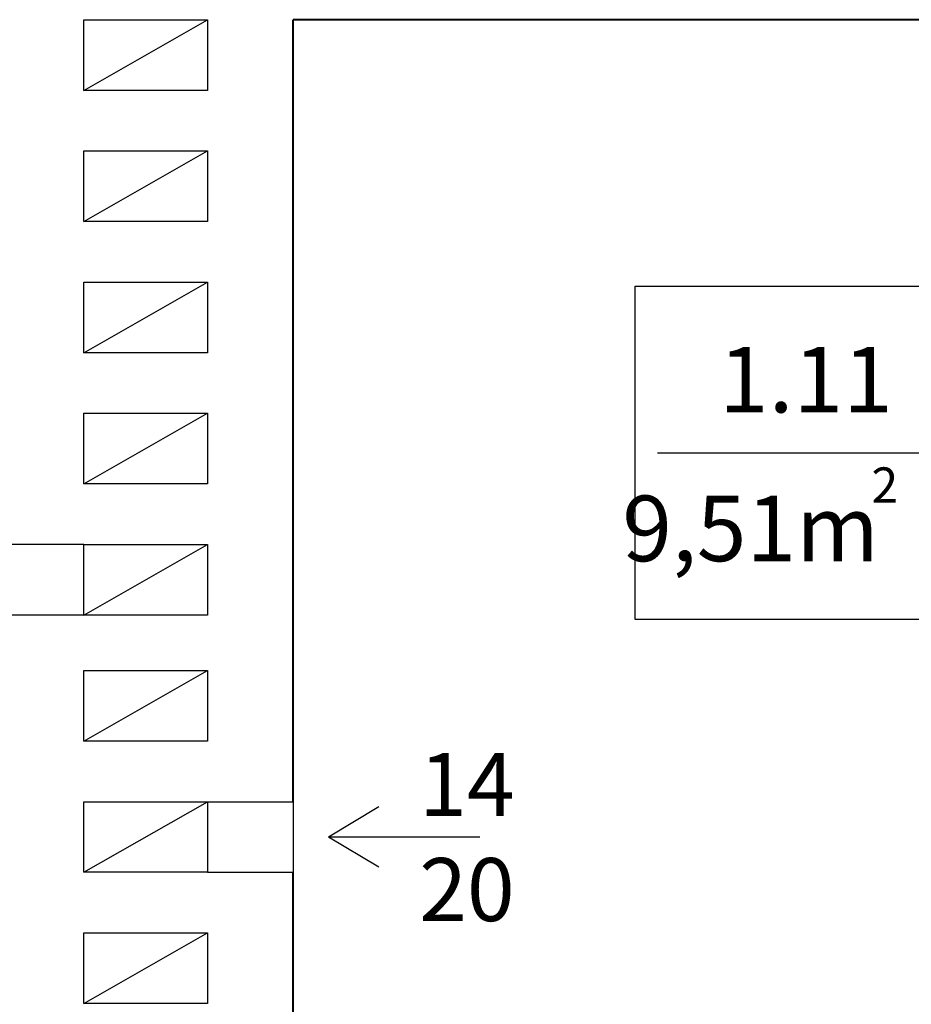
# Model space of a CAD drawing. Extents: x -81537 to -47169, y 63836 to 76684.
# Drawn here: x -77834 to -77658, y 66203 to 66398 of the extents above; entities that cross this region are included whole.
import ezdxf

# ---------------------------------------------------------------- set-up
doc = ezdxf.new("R2010")
doc.units = 0
doc.header["$LTSCALE"] = 0.1
doc.header["$MEASUREMENT"] = 0
doc.layers.add('opispom', color=7, linetype='Continuous')
doc.layers.add('wentylacja', color=3, linetype='Continuous')
doc.layers.add('SCIANYstare', color=1, linetype='Continuous', lineweight=40)
doc.styles.add('OPIS1', font='simplex.shx', dxfattribs={"width": 0.6, "oblique": 10, "height": 13})
doc.styles.add('SIMPLEX', font='simplex.shx', dxfattribs={"width": 0.7, "height": 10})

# ---------------------------------------------------------------- blocks, each defined once
blk = doc.blocks.new('strzalka')
at = {"layer": 'wentylacja'}
for points in [[(38, 6), (28, 0)], [(58, 0), (28, 0)], [(38, -6), (28, 0)]]:
    blk.add_lwpolyline(points, dxfattribs=at)

msp = doc.modelspace()

# ---------------------------------------------------------------- linework, layer by layer
at = {"layer": 'opispom', "ltscale": 10}
msp.add_line((-77708, 66312.03), (-77535.71, 66312.03), dxfattribs=at)
at = {"layer": 'opispom', "color": 3, "ltscale": 10}
msp.add_lwpolyline([(-77712.43, 66345.07), (-77531.28, 66345.07), (-77531.28, 66279), (-77712.43, 66279)], close=True, dxfattribs=at)
at = {"layer": 'SCIANYstare'}
for p, q in [((-77645.22, 66397.86), (-77780.22, 66397.86)), ((-77780.22, 66242.86), (-77780.22, 66397.86)), ((-77780.22, 66192.86), (-77780.22, 66228.86))]:
    msp.add_line(p, q, dxfattribs=at)
at = {"layer": 'wentylacja'}
for p, q in [((-77821.73, 66383.86), (-77797.22, 66397.86)), ((-77821.73, 66357.86), (-77797.22, 66371.86)), ((-77821.73, 66331.86), (-77797.22, 66345.86)), ((-77821.73, 66305.86), (-77797.22, 66319.86)), ((-77821.73, 66293.86), (-77838.73, 66293.86)), ((-77821.73, 66279.86), (-77797.22, 66293.86)), ((-77821.73, 66279.86), (-77838.73, 66279.86)), ((-77821.73, 66254.86), (-77797.22, 66268.86)), ((-77821.73, 66228.86), (-77797.22, 66242.86)), ((-77797.22, 66242.86), (-77780.22, 66242.86)), ((-77780.22, 66242.86), (-77780.22, 66228.86)), ((-77797.22, 66228.86), (-77780.22, 66228.86)), ((-77821.73, 66202.86), (-77797.22, 66216.86))]:
    msp.add_line(p, q, dxfattribs=at)
for points in [[(-77821.73, 66397.86), (-77797.22, 66397.86), (-77797.22, 66383.86), (-77821.73, 66383.86)], [(-77821.73, 66371.86), (-77797.22, 66371.86), (-77797.22, 66357.86), (-77821.73, 66357.86)], [(-77821.73, 66345.86), (-77797.22, 66345.86), (-77797.22, 66331.86), (-77821.73, 66331.86)], [(-77821.73, 66319.86), (-77797.22, 66319.86), (-77797.22, 66305.86), (-77821.73, 66305.86)], [(-77821.73, 66293.86), (-77797.22, 66293.86), (-77797.22, 66279.86), (-77821.73, 66279.86)], [(-77821.73, 66268.86), (-77797.22, 66268.86), (-77797.22, 66254.86), (-77821.73, 66254.86)], [(-77821.73, 66242.86), (-77797.22, 66242.86), (-77797.22, 66228.86), (-77821.73, 66228.86)], [(-77821.73, 66216.86), (-77797.22, 66216.86), (-77797.22, 66202.86), (-77821.73, 66202.86)]]:
    msp.add_lwpolyline(points, close=True, dxfattribs=at)

# ---------------------------------------------------------------- block references
at = {"layer": 'wentylacja', "xscale": -1, "rotation": 180}
msp.add_blockref('strzalka', (-77801.22, 66235.86), dxfattribs=at)

# ---------------------------------------------------------------- texts
at = {"layer": 'opispom', "attachment_point": 3, "style": 'OPIS1'}
for s, insert, char_height, width in [('{\\Fsimplex.shx|c238;1.11}', (-77661.33, 66333.02), 13, 51.0991), ('2', (-77660.27, 66309.12), 7, 12.7294), ('{\\Fsimplex.shx|c238;9,51}m', (-77664.08, 66303.53), 13, 48.353)]:
    msp.add_mtext(s, dxfattribs=dict(at, insert=insert, char_height=char_height, width=width))
at = {"layer": 'wentylacja', "insert": (-77755.22, 66235.86), "char_height": 12.5, "width": 29.034, "attachment_point": 4, "style": 'SIMPLEX'}
msp.add_mtext('{\\Fsimplex.shx|c238;14}\\P{\\Fsimplex.shx|c238;20}', dxfattribs=at)

doc.saveas('drawing.dxf')
